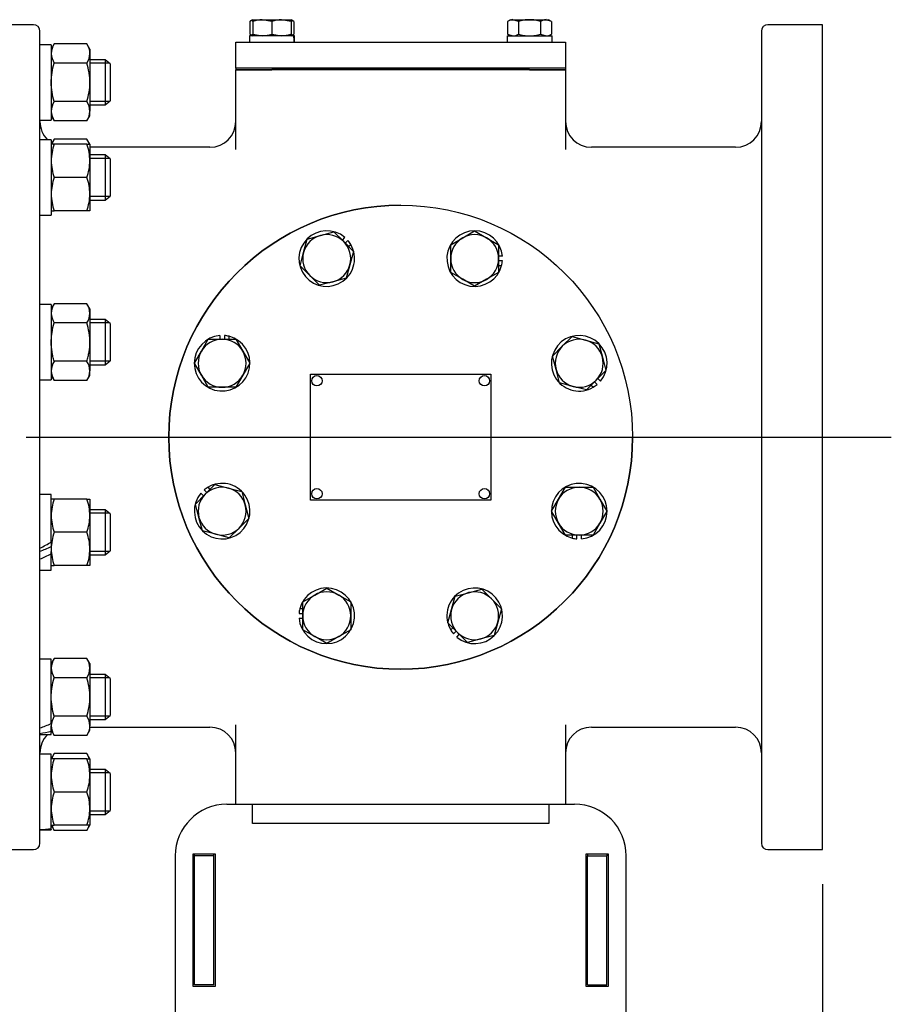
# Model space of a CAD drawing. Units: inches. Extents: x 0 to 17, y 0 to 11.
# Drawn here: x 6.6 to 8.2, y 7.1 to 8.9 of the extents above; entities that cross this region are included whole.
import ezdxf
from ezdxf.enums import TextEntityAlignment as Align
from ezdxf.lldxf.tags import DXFTag

# ---------------------------------------------------------------- set-up
doc = ezdxf.new("R2010")
doc.units = ezdxf.units.IN
doc.header["$MEASUREMENT"] = 0
for name, color, linetype in [('31261002', 7, 'Continuous'), ('33541045', 7, 'Continuous'), ('34127149', 7, 'Continuous'), ('34127150', 7, 'Continuous'), ('34455026', 7, 'Continuous'), ('38644807_2', 7, 'Continuous'), ('38683011', 7, 'Continuous'), ('38687053', 7, 'Continuous'), ('38816141', 7, 'Continuous'), ('B08055_17090', 7, 'Continuous'), ('B1007_17090', 7, 'Continuous'), ('BM^04_03_17090', 7, 'Continuous'), ('C1414_1706G', 7, 'Continuous'), ('D14_17090', 7, 'Continuous'), ('Default', 7, 'Continuous'), ('J08_17090', 7, 'Continuous'), ('J10_17090', 7, 'Continuous'), ('J14_17090', 7, 'Continuous')]:
    doc.layers.add(name, color=color, linetype=linetype)
doc.styles.add('SEACAD_arial_ttf', font='txt')
tags = doc.linetypes.add('CENTER2', pattern=[1.125, 0.75, -0.125, 0.125, -0.125]).pattern_tags.tags
tags[10:11] = [DXFTag(74, 4), DXFTag(75, 0), DXFTag(340, '0'), DXFTag(46, 0.0), DXFTag(50, 0.0), DXFTag(44, 0.0), DXFTag(45, 0.0)]
tags[8:9] = [DXFTag(74, 4), DXFTag(75, 0), DXFTag(340, '0'), DXFTag(46, 0.0), DXFTag(50, 0.0), DXFTag(44, 0.0), DXFTag(45, 0.0)]
tags[6:7] = [DXFTag(74, 4), DXFTag(75, 0), DXFTag(340, '0'), DXFTag(46, 0.0), DXFTag(50, 0.0), DXFTag(44, 0.0), DXFTag(45, 0.0)]
tags[4:5] = [DXFTag(74, 4), DXFTag(75, 0), DXFTag(340, '0'), DXFTag(46, 0.0), DXFTag(50, 0.0), DXFTag(44, 0.0), DXFTag(45, 0.0)]
doc.dimstyles.new('Outline', dxfattribs={"dimtxt": 0.125, "dimasz": 0.25, "dimexe": 0.0625, "dimexo": 0.0625, "dimgap": 0.0625, "dimtad": 0, "dimtih": 1, "dimtoh": 1, "dimlfac": 10.666667, "dimzin": 4, "dimdsep": 46, "dimtxsty": 'SEACAD_arial_ttf', "dimblk1": '_SE_FILLED', "dimblk2": '_SE_FILLED', "dimsah": 1, "dimcen": 0.0625, "dimadec": 0, "dimazin": 0, "dimtfac": 1, "dimtofl": 0, "dimtmove": 0, "dimatfit": 3, "dimfxl": 0, "dimtolj": 1, "dimtzin": 4, "dimarcsym": 0})

# ---------------------------------------------------------------- blocks, each defined once
blk = doc.blocks.new('SEANNOT_GROUP12')
at = {"layer": 'Default', "color": 7, "linetype": 'CENTER2'}
blk.add_line((6.5982, 8.1248), (8.1721, 8.1248), dxfattribs=at)
blk = doc.blocks.new('SE1')
at = {"layer": '31261002', "color": 7, "linetype": 'Continuous'}
blk.add_circle((7.2795, 8.1248), 0.4219, dxfattribs=at)
at = {"layer": '33541045', "color": 7, "linetype": 'Continuous'}
for p, q in [((6.9795, 8.7961), (6.9795, 8.843)), ((6.9795, 8.843), (7.0451, 8.843)), ((7.0451, 8.843), (7.5139, 8.843)), ((7.5139, 8.843), (7.5795, 8.843)), ((7.5795, 8.843), (7.5795, 8.7961)), ((7.0451, 8.7961), (6.9795, 8.7961)), ((7.0451, 8.7961), (7.5139, 8.7961)), ((7.5795, 8.7961), (7.5139, 8.7961))]:
    blk.add_line(p, q, dxfattribs=at)
at = {"layer": '34127149', "color": 7, "linetype": 'Continuous'}
for p, q in [((6.9631, 7.4573), (7.01, 7.4573)), ((7.01, 7.4222), (7.01, 7.4573)), ((7.549, 7.4573), (7.5959, 7.4573)), ((7.549, 7.4573), (7.549, 7.4222)), ((7.549, 7.4222), (7.01, 7.4222)), ((6.8694, 7.3636), (6.8694, 6.9941)), ((6.9426, 7.3665), (6.9016, 7.3665)), ((6.9016, 7.3665), (6.9016, 7.1263)), ((6.9426, 7.1263), (6.9426, 7.3665)), ((7.6574, 7.3665), (7.6164, 7.3665)), ((7.6164, 7.3665), (7.6164, 7.1263)), ((7.6574, 7.1263), (7.6574, 7.3665)), ((7.6897, 6.9627), (7.6897, 7.3636)), ((6.9016, 7.1263), (6.9426, 7.1263)), ((7.6164, 7.1263), (7.6574, 7.1263))]:
    blk.add_line(p, q, dxfattribs=at)
for centre, radius, start, end in [((6.9631, 7.3636), 0.0937, 90, 180), ((7.5959, 7.3636), 0.0938, 0, 90)]:
    blk.add_arc(centre, radius, start, end, dxfattribs=at)
at = {"layer": '34127150', "color": 7, "linetype": 'Continuous'}
for p, q in [((6.9045, 7.3664), (6.9016, 7.3664)), ((6.9426, 7.3664), (6.9397, 7.3664)), ((7.6194, 7.3664), (7.6164, 7.3664)), ((7.6574, 7.3664), (7.6545, 7.3664))]:
    blk.add_line(p, q, dxfattribs=at)
at = {"layer": '34455026', "color": 7, "linetype": 'Continuous'}
for p, q in [((7.01, 7.4573), (7.549, 7.4573)), ((6.9045, 7.3636), (6.9045, 7.3665)), ((6.9045, 7.1292), (6.9045, 7.3636)), ((6.9397, 7.3636), (6.9045, 7.3636)), ((6.9397, 7.3636), (6.9397, 7.3665)), ((6.9397, 7.1292), (6.9397, 7.3636)), ((7.6194, 7.3665), (7.6194, 7.3636)), ((7.6194, 7.1292), (7.6194, 7.3636)), ((7.6194, 7.3636), (7.6545, 7.3636)), ((7.6545, 7.3665), (7.6545, 7.3636)), ((7.6545, 7.1292), (7.6545, 7.3636)), ((6.9397, 7.1292), (6.9045, 7.1292)), ((7.6194, 7.1292), (7.6545, 7.1292))]:
    blk.add_line(p, q, dxfattribs=at)
at = {"layer": '38644807_2', "color": 7, "linetype": 'Continuous'}
for p, q in [((6.6115, 8.8748), (6.5119, 8.8748)), ((6.6233, 7.3865), (6.6233, 8.8631)), ((7.9358, 8.8631), (7.9358, 7.3865)), ((8.0471, 8.8748), (7.9475, 8.8748)), ((8.0471, 7.3748), (8.0471, 8.8748)), ((6.9795, 8.7928), (7.0451, 8.7928)), ((6.9795, 8.6482), (6.9795, 8.7928)), ((7.5139, 8.7928), (7.0451, 8.7928)), ((7.5139, 8.7928), (7.5795, 8.7928)), ((7.5795, 8.7928), (7.5795, 8.6482)), ((6.9326, 8.6521), (6.7141, 8.6521)), ((7.8889, 8.6521), (7.6264, 8.6521)), ((6.7141, 7.5975), (6.9326, 7.5975)), ((6.9795, 7.4573), (6.9795, 7.6015)), ((7.5795, 7.6015), (7.5795, 7.4573)), ((7.6264, 7.5975), (7.8889, 7.5975)), ((6.5119, 7.3748), (6.6115, 7.3748)), ((7.9475, 7.3748), (8.0471, 7.3748))]:
    blk.add_line(p, q, dxfattribs=at)
for centre, radius, start, end in [((6.6115, 8.8631), 0.0117, 0, 90), ((7.9475, 8.8631), 0.0117, 90, 180), ((6.6701, 8.699), 0.0469, 180, 225.2128), ((6.9326, 8.699), 0.0469, 270, 0), ((7.6264, 8.699), 0.0469, 180, 270), ((7.8889, 8.699), 0.0469, 270, 0), ((6.6701, 8.699), 0.0469, 235.8058, 242.8107), ((6.9326, 7.5506), 0.0469, 0, 90), ((7.6264, 7.5506), 0.0469, 90, 180), ((7.8889, 7.5506), 0.0469, 0, 90), ((6.6701, 7.5506), 0.0469, 134.7872, 180), ((6.6701, 7.5506), 0.0469, 122.5845, 124.1942), ((6.6115, 7.3865), 0.0117, 270, 0), ((7.9475, 7.3865), 0.0117, 180, 270)]:
    blk.add_arc(centre, radius, start, end, dxfattribs=at)
at = {"layer": '38683011', "color": 7, "linetype": 'Continuous'}
blk.add_arc((7.2795, 8.1248), 0.4219, 90, 0, dxfattribs=at)
at = {"layer": '38687053', "color": 7, "linetype": 'Continuous'}
for p, q in [((7.0451, 8.7961), (6.9795, 8.7961)), ((6.9795, 8.7961), (6.9795, 8.7928)), ((7.0451, 8.7928), (6.9795, 8.7928)), ((7.5139, 8.7961), (7.0451, 8.7961)), ((7.5139, 8.7928), (7.0451, 8.7928)), ((7.5795, 8.7961), (7.5139, 8.7961)), ((7.5795, 8.7928), (7.5139, 8.7928)), ((7.5795, 8.7961), (7.5795, 8.7928))]:
    blk.add_line(p, q, dxfattribs=at)
at = {"layer": '38816141', "color": 7, "linetype": 'Continuous'}
for p, q in [((7.1155, 8.2392), (7.4436, 8.2392)), ((7.1155, 8.0104), (7.1155, 8.2392)), ((7.4436, 8.2392), (7.4436, 8.0104)), ((7.4436, 8.0104), (7.1155, 8.0104))]:
    blk.add_line(p, q, dxfattribs=at)
at = {"layer": 'B08055_17090', "color": 7, "linetype": 'Continuous'}
for p, q in [((7.0103, 8.884), (7.0049, 8.8809)), ((7.0049, 8.8809), (7.0049, 8.8579)), ((7.0103, 8.884), (7.0277, 8.884)), ((7.0103, 8.8809), (7.0103, 8.884)), ((7.0103, 8.8809), (7.0103, 8.8579)), ((7.0277, 8.884), (7.0626, 8.884)), ((7.0451, 8.8809), (7.0277, 8.884)), ((7.0451, 8.8809), (7.0451, 8.8579)), ((7.0626, 8.884), (7.08, 8.884)), ((7.08, 8.8809), (7.0626, 8.884)), ((7.08, 8.884), (7.08, 8.8809)), ((7.0854, 8.8809), (7.08, 8.884)), ((7.0854, 8.8809), (7.08, 8.8826)), ((7.08, 8.8809), (7.08, 8.8579)), ((7.0854, 8.8809), (7.0854, 8.8579)), ((7.4791, 8.884), (7.4737, 8.8809)), ((7.4737, 8.8809), (7.4737, 8.8579)), ((7.4791, 8.884), (7.4837, 8.884)), ((7.4837, 8.884), (7.5139, 8.884)), ((7.4938, 8.8809), (7.4837, 8.884)), ((7.4938, 8.8809), (7.4938, 8.8579)), ((7.5139, 8.884), (7.5441, 8.884)), ((7.534, 8.8809), (7.534, 8.8579)), ((7.5441, 8.884), (7.5487, 8.884)), ((7.5541, 8.8809), (7.5441, 8.884)), ((7.5541, 8.8809), (7.5487, 8.884)), ((7.5541, 8.8809), (7.5541, 8.8579)), ((7.0049, 8.8579), (7.0103, 8.8562)), ((7.0049, 8.8579), (7.0103, 8.8547)), ((7.0103, 8.8547), (7.0103, 8.8579)), ((7.0103, 8.8579), (7.0277, 8.8547)), ((7.0451, 8.8579), (7.0626, 8.8547)), ((7.08, 8.8579), (7.08, 8.8547)), ((7.08, 8.8547), (7.0854, 8.8579)), ((7.4737, 8.8579), (7.4837, 8.8547)), ((7.4737, 8.8579), (7.4791, 8.8547)), ((7.534, 8.8579), (7.5441, 8.8547)), ((7.5487, 8.8547), (7.5541, 8.8579))]:
    blk.add_line(p, q, dxfattribs=at)
for centre, radius, start, end in [((7.0155, 8.8644), 0.0197, 105.5956, 122.72), ((7.0283, 8.8303), 0.0537, 90.6528, 109.6034), ((7.0632, 8.8303), 0.0537, 90.6528, 109.6034), ((7.4843, 8.8644), 0.0197, 91.6642, 122.72), ((7.5446, 8.8644), 0.0197, 91.6642, 122.72), ((7.0271, 8.9085), 0.0537, 270.6528, 289.6034), ((7.0619, 8.9085), 0.0537, 270.6528, 289.6034), ((7.0747, 8.8744), 0.0197, 285.5956, 302.72), ((7.4832, 8.8744), 0.0197, 271.6642, 302.72), ((7.5435, 8.8744), 0.0197, 271.6642, 302.72)]:
    blk.add_arc(centre, radius, start, end, dxfattribs=at)
for points, knots in [([(7.5139, 8.884), (7.5122, 8.884), (7.5105, 8.884), (7.5071, 8.8837), (7.5054, 8.8835), (7.5003, 8.8826), (7.497, 8.8819), (7.4938, 8.8809)], [0, 0, 0, 0, 0.25, 0.25, 0.5, 0.5, 1, 1, 1, 1]), ([(7.534, 8.8809), (7.5307, 8.8819), (7.5274, 8.8827), (7.5207, 8.8837), (7.5173, 8.884), (7.5139, 8.884)], [0, 0, 0, 0, 0.5, 0.5, 1, 1, 1, 1]), ([(7.4938, 8.8579), (7.497, 8.8569), (7.5003, 8.8561), (7.5054, 8.8553), (7.5071, 8.8551), (7.5105, 8.8548), (7.5122, 8.8547), (7.5139, 8.8547)], [0, 0, 0, 0, 0.5, 0.5, 0.75, 0.75, 1, 1, 1, 1]), ([(7.5139, 8.8547), (7.5173, 8.8547), (7.5207, 8.855), (7.5274, 8.8561), (7.5307, 8.8569), (7.534, 8.8579)], [0, 0, 0, 0, 0.5, 0.5, 1, 1, 1, 1])]:
    blk.add_open_spline(points, degree=3, knots=knots, dxfattribs=at)
at = {"layer": 'B1007_17090', "color": 7, "linetype": 'Continuous'}
for p, q in [((7.1094, 8.4852), (7.1337, 8.4917)), ((7.1337, 8.4917), (7.158, 8.4982)), ((7.158, 8.4982), (7.1758, 8.4804)), ((7.3705, 8.4748), (7.3923, 8.4874)), ((7.3923, 8.4874), (7.4141, 8.4999)), ((7.4141, 8.4999), (7.4358, 8.4874)), ((7.4358, 8.4874), (7.4576, 8.4748)), ((7.1029, 8.4609), (7.1094, 8.4852)), ((7.1758, 8.4804), (7.1936, 8.4626)), ((7.3705, 8.4496), (7.3705, 8.4748)), ((7.4576, 8.4748), (7.4576, 8.4496)), ((7.0964, 8.4366), (7.1029, 8.4609)), ((7.1936, 8.4626), (7.1871, 8.4383)), ((7.1142, 8.4188), (7.0964, 8.4366)), ((7.1871, 8.4383), (7.1806, 8.414)), ((7.3705, 8.4244), (7.3705, 8.4496)), ((7.4576, 8.4496), (7.4576, 8.4244)), ((7.132, 8.401), (7.1142, 8.4188)), ((7.3923, 8.4119), (7.3705, 8.4244)), ((7.4576, 8.4244), (7.4358, 8.4119)), ((7.1563, 8.4075), (7.132, 8.401)), ((7.1806, 8.414), (7.1563, 8.4075)), ((7.4141, 8.3993), (7.3923, 8.4119)), ((7.4358, 8.4119), (7.4141, 8.3993)), ((7.5735, 8.2902), (7.5913, 8.308)), ((7.5913, 8.308), (7.6156, 8.3015)), ((6.917, 8.2811), (6.9295, 8.3029)), ((6.9295, 8.3029), (6.9547, 8.3029)), ((6.9547, 8.3029), (6.9799, 8.3029)), ((6.9799, 8.3029), (6.9925, 8.2811)), ((7.5557, 8.2724), (7.5735, 8.2902)), ((7.6156, 8.3015), (7.6399, 8.2949)), ((7.6399, 8.2949), (7.6464, 8.2706)), ((6.9044, 8.2593), (6.917, 8.2811)), ((6.9925, 8.2811), (7.0051, 8.2593)), ((7.5622, 8.2481), (7.5557, 8.2724)), ((6.917, 8.2375), (6.9044, 8.2593)), ((7.0051, 8.2593), (6.9925, 8.2375)), ((7.6464, 8.2706), (7.6529, 8.2463)), ((6.9295, 8.2157), (6.917, 8.2375)), ((6.9925, 8.2375), (6.9799, 8.2157)), ((7.5687, 8.2237), (7.5622, 8.2481)), ((7.6529, 8.2463), (7.6351, 8.2285)), ((7.593, 8.2172), (7.5687, 8.2237)), ((7.6351, 8.2285), (7.6173, 8.2107)), ((6.9547, 8.2157), (6.9295, 8.2157)), ((6.9799, 8.2157), (6.9547, 8.2157)), ((7.6173, 8.2107), (7.593, 8.2172)), ((6.9239, 8.0211), (6.9417, 8.0389)), ((6.9417, 8.0389), (6.966, 8.0324)), ((6.966, 8.0324), (6.9903, 8.0259)), ((6.9903, 8.0259), (6.9968, 8.0016)), ((7.5666, 8.0121), (7.5791, 8.0339)), ((7.5791, 8.0339), (7.6043, 8.0339)), ((7.6043, 8.0339), (7.6295, 8.0339)), ((7.6295, 8.0339), (7.6421, 8.0121)), ((6.9061, 8.0033), (6.9239, 8.0211)), ((7.554, 7.9903), (7.5666, 8.0121)), ((7.6421, 8.0121), (7.6547, 7.9903)), ((6.9126, 7.979), (6.9061, 8.0033)), ((6.9968, 8.0016), (7.0033, 7.9772)), ((7.5666, 7.9685), (7.554, 7.9903)), ((7.6547, 7.9903), (7.6421, 7.9685)), ((6.9191, 7.9547), (6.9126, 7.979)), ((7.0033, 7.9772), (6.9855, 7.9594)), ((7.5791, 7.9467), (7.5666, 7.9685)), ((7.6421, 7.9685), (7.6295, 7.9467)), ((6.9434, 7.9482), (6.9191, 7.9547)), ((6.9855, 7.9594), (6.9677, 7.9416)), ((6.9677, 7.9416), (6.9434, 7.9482)), ((7.6043, 7.9467), (7.5791, 7.9467)), ((7.6295, 7.9467), (7.6043, 7.9467)), ((7.1232, 7.8378), (7.145, 7.8503)), ((7.145, 7.8503), (7.1668, 7.8378)), ((7.4028, 7.8421), (7.4271, 7.8486)), ((7.4271, 7.8486), (7.4449, 7.8308)), ((7.1014, 7.8252), (7.1232, 7.8378)), ((7.1014, 7.8), (7.1014, 7.8252)), ((7.1668, 7.8378), (7.1886, 7.8252)), ((7.1886, 7.8252), (7.1886, 7.8)), ((7.3719, 7.8113), (7.3785, 7.8356)), ((7.3785, 7.8356), (7.4028, 7.8421)), ((7.4449, 7.8308), (7.4627, 7.813)), ((7.3654, 7.787), (7.3719, 7.8113)), ((7.4627, 7.813), (7.4562, 7.7887)), ((7.1014, 7.7748), (7.1014, 7.8)), ((7.1886, 7.8), (7.1886, 7.7748)), ((7.4562, 7.7887), (7.4496, 7.7644)), ((7.1232, 7.7623), (7.1014, 7.7748)), ((7.1886, 7.7748), (7.1668, 7.7623)), ((7.3832, 7.7692), (7.3654, 7.787)), ((7.145, 7.7497), (7.1232, 7.7623)), ((7.1668, 7.7623), (7.145, 7.7497)), ((7.401, 7.7514), (7.3832, 7.7692)), ((7.4253, 7.7579), (7.401, 7.7514)), ((7.4496, 7.7644), (7.4253, 7.7579))]:
    blk.add_line(p, q, dxfattribs=at)
for centre, start, end in [((7.145, 8.4496), 105, 165), ((7.145, 8.4496), 45, 105), ((7.4141, 8.4496), 120, 180), ((7.4141, 8.4496), 60, 120), ((7.4141, 8.4496), 0, 60), ((7.145, 8.4496), 345, 45), ((7.145, 8.4496), 165, 225), ((7.145, 8.4496), 285, 345), ((7.4141, 8.4496), 180, 240), ((7.4141, 8.4496), 300, 0), ((7.145, 8.4496), 225, 285), ((7.4141, 8.4496), 240, 300), ((6.9547, 8.2593), 90, 150), ((6.9547, 8.2593), 30, 90), ((7.6043, 8.2593), 135, 195), ((7.6043, 8.2593), 75, 135), ((7.6043, 8.2593), 15, 75), ((6.9547, 8.2593), 150, 210), ((6.9547, 8.2593), 330, 30), ((7.6043, 8.2593), 315, 15), ((6.9547, 8.2593), 210, 270), ((6.9547, 8.2593), 270, 330), ((7.6043, 8.2593), 195, 255), ((7.6043, 8.2593), 255, 315), ((6.9547, 7.9903), 75, 135), ((6.9547, 7.9903), 15, 75), ((7.6043, 7.9903), 90, 150), ((7.6043, 7.9903), 30, 90), ((6.9547, 7.9903), 135, 195), ((7.6043, 7.9903), 150, 210), ((7.6043, 7.9903), 330, 30), ((6.9547, 7.9903), 315, 15), ((6.9547, 7.9903), 195, 255), ((7.6043, 7.9903), 210, 270), ((7.6043, 7.9903), 270, 330), ((6.9547, 7.9903), 255, 315), ((7.145, 7.8), 60, 120), ((7.4141, 7.8), 45, 105), ((7.145, 7.8), 120, 180), ((7.145, 7.8), 0, 60), ((7.4141, 7.8), 105, 165), ((7.4141, 7.8), 345, 45), ((7.4141, 7.8), 165, 225), ((7.145, 7.8), 180, 240), ((7.145, 7.8), 300, 0), ((7.4141, 7.8), 285, 345), ((7.145, 7.8), 240, 300), ((7.4141, 7.8), 225, 285)]:
    blk.add_arc(centre, 0.0436, start, end, dxfattribs=at)
at = {"layer": 'BM^04_03_17090', "color": 7, "linetype": 'Continuous'}
for centre in [(7.1272, 8.2275), (7.4319, 8.2275), (7.1272, 8.0221), (7.4319, 8.0221)]:
    blk.add_circle(centre, 0.00947, dxfattribs=at)
at = {"layer": 'C1414_1706G', "color": 7, "linetype": 'Continuous'}
for p, q in [((6.7417, 8.811), (6.7141, 8.811)), ((6.7417, 8.811), (6.7417, 8.729)), ((6.7512, 8.8038), (6.7417, 8.811)), ((6.7498, 8.8048), (6.7141, 8.8048)), ((6.7512, 8.8038), (6.7512, 8.7363)), ((6.7498, 8.7352), (6.7141, 8.7352)), ((6.7141, 8.729), (6.7417, 8.729)), ((6.7417, 8.729), (6.7512, 8.7363)), ((6.7417, 8.6381), (6.7141, 8.6381)), ((6.7498, 8.6319), (6.7141, 8.6319)), ((6.7417, 8.6381), (6.7417, 8.5561)), ((6.7512, 8.6309), (6.7417, 8.6381)), ((6.7512, 8.6309), (6.7512, 8.5634)), ((6.7498, 8.5623), (6.7141, 8.5623)), ((6.7417, 8.5561), (6.7512, 8.5634)), ((6.7141, 8.5561), (6.7417, 8.5561)), ((6.7417, 8.3387), (6.7141, 8.3387)), ((6.7498, 8.3325), (6.7141, 8.3325)), ((6.7417, 8.3387), (6.7417, 8.2567)), ((6.7512, 8.3314), (6.7417, 8.3387)), ((6.7512, 8.3314), (6.7512, 8.2639)), ((6.7498, 8.2629), (6.7141, 8.2629)), ((6.7141, 8.2567), (6.7417, 8.2567)), ((6.7417, 8.2567), (6.7512, 8.2639)), ((6.7417, 7.9929), (6.7141, 7.9929)), ((6.7498, 7.9867), (6.7141, 7.9867)), ((6.7417, 7.9929), (6.7417, 7.9109)), ((6.7512, 7.9857), (6.7417, 7.9929)), ((6.7512, 7.9857), (6.7512, 7.9182)), ((6.7498, 7.9171), (6.7141, 7.9171)), ((6.7417, 7.9109), (6.7512, 7.9182)), ((6.7141, 7.9109), (6.7417, 7.9109)), ((6.7417, 7.6935), (6.7141, 7.6935)), ((6.7498, 7.6873), (6.7141, 7.6873)), ((6.7417, 7.6935), (6.7417, 7.6115)), ((6.7512, 7.6862), (6.7417, 7.6935)), ((6.7512, 7.6862), (6.7512, 7.6187)), ((6.7498, 7.6177), (6.7141, 7.6177)), ((6.7141, 7.6115), (6.7417, 7.6115)), ((6.7417, 7.6115), (6.7512, 7.6187)), ((6.7417, 7.5206), (6.7141, 7.5206)), ((6.7417, 7.5206), (6.7417, 7.4386)), ((6.7512, 7.5133), (6.7417, 7.5206)), ((6.7498, 7.5144), (6.7141, 7.5144)), ((6.7512, 7.5133), (6.7512, 7.4458)), ((6.7498, 7.4448), (6.7141, 7.4448)), ((6.7141, 7.4386), (6.7417, 7.4386)), ((6.7417, 7.4386), (6.7512, 7.4458))]:
    blk.add_line(p, q, dxfattribs=at)
at = {"layer": 'D14_17090', "color": 7, "linetype": 'Continuous'}
for p, q in [((6.6492, 8.8399), (6.6438, 8.8305)), ((6.7087, 8.8399), (6.6492, 8.8399)), ((6.7141, 8.8305), (6.7087, 8.8399)), ((6.7141, 8.8305), (6.7141, 8.8224)), ((6.7141, 8.8224), (6.7141, 8.77)), ((6.7087, 8.8049), (6.6492, 8.8049)), ((6.7141, 8.77), (6.7141, 8.7176)), ((6.7087, 8.7351), (6.6492, 8.7351)), ((6.6438, 8.7095), (6.6492, 8.7002)), ((6.7087, 8.7002), (6.7141, 8.7095)), ((6.7141, 8.7095), (6.7141, 8.7176)), ((6.7087, 8.7002), (6.6492, 8.7002)), ((6.6492, 8.667), (6.6449, 8.6595)), ((6.7087, 8.667), (6.6492, 8.667)), ((6.7141, 8.6576), (6.7087, 8.667)), ((6.6492, 8.6576), (6.6438, 8.6576)), ((6.7087, 8.6576), (6.6492, 8.6576)), ((6.7087, 8.6576), (6.7141, 8.6576)), ((6.7141, 8.6576), (6.7141, 8.6274)), ((6.7141, 8.6274), (6.7141, 8.5669)), ((6.7087, 8.5971), (6.6492, 8.5971)), ((6.7141, 8.5669), (6.7141, 8.5366)), ((6.6438, 8.5366), (6.6492, 8.5366)), ((6.7087, 8.5366), (6.6492, 8.5366)), ((6.7141, 8.5366), (6.7087, 8.5366)), ((6.6492, 8.3675), (6.6438, 8.3582)), ((6.7087, 8.3675), (6.6492, 8.3675)), ((6.7141, 8.3582), (6.7087, 8.3675)), ((6.7141, 8.3582), (6.7141, 8.3501)), ((6.7141, 8.3501), (6.7141, 8.2977)), ((6.7087, 8.3326), (6.6492, 8.3326)), ((6.7141, 8.2977), (6.7141, 8.2453)), ((6.7087, 8.2628), (6.6492, 8.2628)), ((6.6438, 8.2372), (6.6492, 8.2278)), ((6.7087, 8.2278), (6.7141, 8.2372)), ((6.7141, 8.2372), (6.7141, 8.2453)), ((6.7087, 8.2278), (6.6492, 8.2278)), ((6.6492, 8.0124), (6.6438, 8.0124)), ((6.7087, 8.0124), (6.6492, 8.0124)), ((6.7087, 8.0124), (6.7141, 8.0124)), ((6.7141, 8.0124), (6.7141, 7.9822)), ((6.7141, 7.9822), (6.7141, 7.9217)), ((6.7087, 7.9519), (6.6492, 7.9519)), ((6.6438, 7.9342), (6.6438, 7.9217)), ((6.6438, 7.9217), (6.6438, 7.9167)), ((6.7141, 7.9217), (6.7141, 7.8914)), ((6.6438, 7.8914), (6.6492, 7.8914)), ((6.7087, 7.8914), (6.6492, 7.8914)), ((6.7141, 7.8914), (6.7087, 7.8914)), ((6.6492, 7.7223), (6.6438, 7.713)), ((6.7087, 7.7223), (6.6492, 7.7223)), ((6.7141, 7.713), (6.7087, 7.7223)), ((6.7141, 7.713), (6.7141, 7.7049)), ((6.7141, 7.7049), (6.7141, 7.6525)), ((6.7087, 7.6874), (6.6492, 7.6874)), ((6.7141, 7.6525), (6.7141, 7.6001)), ((6.7087, 7.6176), (6.6492, 7.6176)), ((6.6438, 7.5974), (6.6438, 7.6001)), ((6.6438, 7.592), (6.6492, 7.5826)), ((6.7087, 7.5826), (6.7141, 7.592)), ((6.7141, 7.592), (6.7141, 7.6001)), ((6.7087, 7.5826), (6.6492, 7.5826)), ((6.6492, 7.5494), (6.6438, 7.5401)), ((6.6492, 7.5401), (6.6438, 7.5401)), ((6.7087, 7.5494), (6.6492, 7.5494)), ((6.7087, 7.5401), (6.6492, 7.5401)), ((6.7141, 7.5401), (6.7087, 7.5494)), ((6.7087, 7.5401), (6.7141, 7.5401)), ((6.7141, 7.5401), (6.7141, 7.5098)), ((6.7141, 7.5098), (6.7141, 7.4494)), ((6.7087, 7.4796), (6.6492, 7.4796)), ((6.7141, 7.4494), (6.7141, 7.4191)), ((6.6438, 7.4191), (6.6492, 7.4191)), ((6.6438, 7.4191), (6.6492, 7.4097)), ((6.7087, 7.4191), (6.6492, 7.4191)), ((6.7141, 7.4191), (6.7087, 7.4191)), ((6.7087, 7.4097), (6.7141, 7.4191)), ((6.7087, 7.4097), (6.6492, 7.4097))]:
    blk.add_line(p, q, dxfattribs=at)
for centre, radius, start, end in [((6.6779, 8.8214), 0.0342, 147.2854, 178.3303), ((6.68, 8.8214), 0.0342, 1.6697, 32.7146), ((6.6794, 8.8239), 0.0356, 182.3327, 212.0516), ((6.6785, 8.8239), 0.0356, 327.9484, 357.6673), ((6.6779, 8.7166), 0.0341, 147.28, 178.3358), ((6.68, 8.7166), 0.0341, 1.6642, 32.72), ((6.6787, 8.7188), 0.0349, 182.0046, 212.3796), ((6.6792, 8.7188), 0.0349, 327.6204, 357.9954), ((6.6779, 8.6485), 0.0341, 147.28, 161.4405), ((6.68, 8.6485), 0.0341, 15.5956, 32.72), ((6.7371, 8.6263), 0.0933, 160.3988, 179.345), ((6.6208, 8.6263), 0.0933, 0.655, 19.6012), ((6.7399, 8.6289), 0.0961, 180.9275, 199.3286), ((6.618, 8.6289), 0.0961, 340.6714, 359.0725), ((6.7371, 8.5658), 0.0933, 160.3966, 179.3472), ((6.6208, 8.5658), 0.0933, 0.6528, 19.6034), ((6.7385, 8.5682), 0.0947, 180.7917, 199.4644), ((6.6194, 8.5682), 0.0947, 340.5356, 359.2083), ((6.6779, 8.3491), 0.0341, 147.28, 178.3358), ((6.68, 8.3491), 0.0341, 1.6642, 32.72), ((6.6787, 8.3513), 0.0349, 182.0046, 212.3796), ((6.6792, 8.3513), 0.0349, 327.6204, 357.9954), ((6.6779, 8.2443), 0.0341, 147.28, 178.3358), ((6.68, 8.2443), 0.0341, 1.6642, 32.72), ((6.6787, 8.2465), 0.0349, 182.0046, 212.3796), ((6.6792, 8.2465), 0.0349, 327.6204, 357.9954), ((6.7371, 7.9811), 0.0933, 160.3966, 179.3472), ((6.6208, 7.9811), 0.0933, 0.6528, 19.6034), ((6.7385, 7.9835), 0.0947, 180.7917, 199.4644), ((6.6194, 7.9835), 0.0947, 340.5356, 359.2083), ((6.7399, 7.9201), 0.0961, 160.6714, 179.0725), ((6.618, 7.9201), 0.0961, 0.9275, 19.3286), ((6.7371, 7.9227), 0.0933, 180.655, 199.6012), ((6.6208, 7.9227), 0.0933, 340.3988, 359.345), ((6.6779, 7.7039), 0.0341, 147.28, 178.3358), ((6.68, 7.7039), 0.0341, 1.6642, 32.72), ((6.6787, 7.7061), 0.0349, 182.0046, 212.3796), ((6.6792, 7.7061), 0.0349, 327.6204, 357.9954), ((6.6794, 7.5986), 0.0356, 147.9484, 177.6673), ((6.6785, 7.5986), 0.0356, 2.3327, 32.0516), ((6.6779, 7.6011), 0.0342, 181.6697, 212.7146), ((6.68, 7.6011), 0.0342, 327.2854, 358.3303), ((6.7371, 7.5088), 0.0933, 160.3966, 179.3472), ((6.6779, 7.531), 0.0342, 147.2854, 164.4768), ((6.68, 7.531), 0.0342, 15.5232, 32.7146), ((6.6208, 7.5088), 0.0933, 0.6528, 19.6034), ((6.7385, 7.5112), 0.0947, 180.7917, 199.4644), ((6.6194, 7.5112), 0.0947, 340.5356, 359.2083), ((6.7371, 7.4483), 0.0933, 160.3966, 179.3472), ((6.6208, 7.4483), 0.0933, 0.6528, 19.6034), ((6.7385, 7.4507), 0.0947, 180.7917, 199.4644), ((6.6194, 7.4507), 0.0947, 340.5356, 359.2083), ((6.6787, 7.4284), 0.0349, 195.5105, 212.3796), ((6.6792, 7.4284), 0.0349, 327.6204, 344.4895)]:
    blk.add_arc(centre, radius, start, end, dxfattribs=at)
for points, knots in [([(6.6438, 8.77), (6.6438, 8.773), (6.6439, 8.776), (6.6444, 8.7818), (6.6448, 8.7848), (6.6462, 8.7935), (6.6476, 8.7992), (6.6492, 8.8049)], [0, 0, 0, 0, 0.25, 0.25, 0.5, 0.5, 1, 1, 1, 1]), ([(6.7141, 8.77), (6.7141, 8.773), (6.714, 8.776), (6.7135, 8.7818), (6.7131, 8.7848), (6.7117, 8.7935), (6.7104, 8.7992), (6.7087, 8.8049)], [0, 0, 0, 0, 0.25, 0.25, 0.5, 0.5, 1, 1, 1, 1]), ([(6.6492, 8.7351), (6.6476, 8.7408), (6.6462, 8.7466), (6.6443, 8.7582), (6.6438, 8.7641), (6.6438, 8.77)], [0, 0, 0, 0, 0.5, 0.5, 1, 1, 1, 1]), ([(6.7087, 8.7351), (6.7104, 8.7408), (6.7117, 8.7466), (6.7136, 8.7582), (6.7141, 8.7641), (6.7141, 8.77)], [0, 0, 0, 0, 0.5, 0.5, 1, 1, 1, 1]), ([(6.6438, 8.2977), (6.6438, 8.3006), (6.6439, 8.3036), (6.6444, 8.3095), (6.6448, 8.3125), (6.6462, 8.3212), (6.6476, 8.327), (6.6492, 8.3326)], [0, 0, 0, 0, 0.25, 0.25, 0.5, 0.5, 1, 1, 1, 1]), ([(6.7141, 8.2977), (6.7141, 8.3006), (6.714, 8.3036), (6.7135, 8.3095), (6.7131, 8.3125), (6.7117, 8.3212), (6.7103, 8.327), (6.7087, 8.3326)], [0, 0, 0, 0, 0.25, 0.25, 0.5, 0.5, 1, 1, 1, 1]), ([(6.6492, 8.2628), (6.6484, 8.2656), (6.6476, 8.2685), (6.6463, 8.2743), (6.6457, 8.2772), (6.6443, 8.2859), (6.6438, 8.2918), (6.6438, 8.2977)], [0, 0, 0, 0, 0.25, 0.25, 0.5, 0.5, 1, 1, 1, 1]), ([(6.7087, 8.2628), (6.7095, 8.2656), (6.7103, 8.2685), (6.7116, 8.2743), (6.7122, 8.2772), (6.7136, 8.2859), (6.7141, 8.2918), (6.7141, 8.2977)], [0, 0, 0, 0, 0.25, 0.25, 0.5, 0.5, 1, 1, 1, 1]), ([(6.6438, 7.6525), (6.6438, 7.6554), (6.6439, 7.6584), (6.6444, 7.6643), (6.6448, 7.6672), (6.6462, 7.676), (6.6476, 7.6817), (6.6492, 7.6874)], [0, 0, 0, 0, 0.25, 0.25, 0.5, 0.5, 1, 1, 1, 1]), ([(6.7141, 7.6525), (6.7141, 7.6554), (6.714, 7.6584), (6.7135, 7.6643), (6.7131, 7.6672), (6.7117, 7.676), (6.7104, 7.6817), (6.7087, 7.6874)], [0, 0, 0, 0, 0.25, 0.25, 0.5, 0.5, 1, 1, 1, 1]), ([(6.6492, 7.6176), (6.6476, 7.6233), (6.6462, 7.629), (6.6443, 7.6407), (6.6438, 7.6465), (6.6438, 7.6525)], [0, 0, 0, 0, 0.5, 0.5, 1, 1, 1, 1]), ([(6.7087, 7.6176), (6.7104, 7.6233), (6.7117, 7.629), (6.7136, 7.6407), (6.7141, 7.6465), (6.7141, 7.6525)], [0, 0, 0, 0, 0.5, 0.5, 1, 1, 1, 1])]:
    blk.add_open_spline(points, degree=3, knots=knots, dxfattribs=at)
at = {"layer": 'J08_17090', "color": 7, "linetype": 'Continuous'}
for p, q in [((7.0848, 8.8547), (7.0042, 8.8547)), ((7.0042, 8.8547), (7.0042, 8.843)), ((7.0859, 8.8547), (7.0848, 8.8547)), ((7.0861, 8.8547), (7.0859, 8.8547)), ((7.0861, 8.843), (7.0861, 8.8547)), ((7.473, 8.8547), (7.5548, 8.8547)), ((7.473, 8.8547), (7.473, 8.843)), ((7.5548, 8.843), (7.5548, 8.8547))]:
    blk.add_line(p, q, dxfattribs=at)
for centre, major_axis, start_param, end_param in [((7.0451, 8.8372), (0, 0.0709), 4.795151, 4.963007), ((7.0451, 8.8606), (0, -0.0709), 1.404699, 1.488034)]:
    blk.add_ellipse(centre, major_axis=major_axis, ratio=0.57735, start_param=start_param, end_param=end_param, dxfattribs=at)
at = {"layer": 'J10_17090', "color": 7, "linetype": 'Continuous'}
for p, q in [((7.1776, 8.4882), (7.1728, 8.4834)), ((7.1836, 8.4823), (7.1788, 8.4774)), ((7.1848, 8.4715), (7.1886, 8.4753)), ((7.4645, 8.4538), (7.4576, 8.4538)), ((7.4645, 8.4454), (7.4576, 8.4454)), ((7.4576, 8.4369), (7.463, 8.4369)), ((6.9505, 8.3097), (6.9505, 8.3029)), ((6.9589, 8.3097), (6.9589, 8.3029)), ((6.9674, 8.3029), (6.9674, 8.3083)), ((7.6262, 8.2196), (7.63, 8.2158)), ((7.637, 8.2207), (7.6322, 8.2255)), ((7.6429, 8.2267), (7.6381, 8.2315)), ((6.9161, 8.0229), (6.9209, 8.0181)), ((6.9221, 8.0289), (6.9269, 8.0241)), ((6.9328, 8.03), (6.929, 8.0338)), ((7.5917, 7.9467), (7.5917, 7.9413)), ((7.6001, 7.9399), (7.6001, 7.9467)), ((7.6085, 7.9399), (7.6085, 7.9467)), ((7.1014, 7.8127), (7.096, 7.8127)), ((7.0946, 7.8042), (7.1014, 7.8042)), ((7.0946, 7.7958), (7.1014, 7.7958)), ((7.3743, 7.7781), (7.3705, 7.7743)), ((7.3754, 7.7673), (7.3802, 7.7722)), ((7.3814, 7.7614), (7.3862, 7.7662))]:
    blk.add_line(p, q, dxfattribs=at)
for centre, start, end in [((7.145, 8.4496), 49.7882, 30.4978), ((7.4141, 8.4496), 4.7882, 345.4978), ((7.145, 8.4496), 30.4978, 40.2118), ((7.4141, 8.4496), 345.4978, 355.2118), ((6.9547, 8.2593), 94.7882, 75.4978), ((6.9547, 8.2593), 75.4978, 85.2118), ((7.6043, 8.2593), 319.7882, 300.4978), ((7.6043, 8.2593), 300.4978, 310.2118), ((6.9547, 7.9903), 139.7882, 120.4978), ((7.6043, 7.9903), 274.7882, 255.4978), ((6.9547, 7.9903), 120.4978, 130.2118), ((7.6043, 7.9903), 255.4978, 265.2118), ((7.145, 7.8), 184.7882, 165.4978), ((7.4141, 7.8), 229.7882, 210.4978), ((7.145, 7.8), 165.4978, 175.2118), ((7.4141, 7.8), 210.4978, 220.2118)]:
    blk.add_arc(centre, 0.0506, start, end, dxfattribs=at)
at = {"layer": 'J14_17090', "color": 7, "linetype": 'Continuous'}
for p, q in [((6.6438, 8.8386), (6.6233, 8.8386)), ((6.6438, 8.8386), (6.6438, 8.7014)), ((6.6233, 8.7014), (6.6438, 8.7014)), ((6.6438, 8.6658), (6.6233, 8.6658)), ((6.6438, 8.6658), (6.6438, 8.5285)), ((6.6233, 8.5285), (6.6438, 8.5285)), ((6.6438, 8.3663), (6.6233, 8.3663)), ((6.6438, 8.3663), (6.6438, 8.2291)), ((6.6233, 8.2291), (6.6438, 8.2291)), ((6.6438, 8.0205), (6.6233, 8.0205)), ((6.6438, 7.9342), (6.6438, 8.0205)), ((6.6438, 7.9126), (6.6438, 7.9167)), ((6.6438, 7.8833), (6.6438, 7.9126)), ((6.6233, 7.8833), (6.6438, 7.8833)), ((6.6438, 7.7211), (6.6233, 7.7211)), ((6.6438, 7.604), (6.6438, 7.7211)), ((6.6438, 7.5903), (6.6438, 7.5974)), ((6.6233, 7.5839), (6.6438, 7.5839)), ((6.6438, 7.5839), (6.6438, 7.5903)), ((6.6438, 7.5482), (6.6233, 7.5482)), ((6.6438, 7.4133), (6.6438, 7.5482)), ((6.6438, 7.4112), (6.6438, 7.4133)), ((6.6233, 7.411), (6.6438, 7.411)), ((6.6438, 7.4112), (6.6438, 7.411))]:
    blk.add_line(p, q, dxfattribs=at)
for centre, major_axis, ratio, start_param, end_param in [((6.613, 7.9519), (0.118, 0.0631), 0.227735, 4.677581, 4.853195), ((6.6541, 7.9519), (-0.0722, -0.0386), 0.227735, 1.012378, 1.307926), ((6.6541, 7.9519), (-0.118, -0.0631), 0.227735, 1.187426, 1.363041), ((6.613, 7.6525), (0.1172, 0.0437), 0.451416, 4.632126, 4.80774), ((6.6541, 7.6525), (-0.1172, -0.0437), 0.451416, 1.141972, 1.317586), ((6.613, 7.4796), (0.1189, 0), 0.57735, 4.798863, 4.974477), ((6.6541, 7.4796), (-0.1189, 0), 0.57735, 1.397194, 1.484323)]:
    blk.add_ellipse(centre, major_axis=major_axis, ratio=ratio, start_param=start_param, end_param=end_param, dxfattribs=at)
blk = doc.blocks.new('DMBLK8')
at = {"layer": 'Default', "linetype": 'Continuous'}
for points in [[(6.0668, 5.9353), (6.0668, 6.0187), (5.8168, 5.977)], [(7.7971, 5.9353), (8.0471, 5.977), (7.7971, 6.0187)]]:
    blk.add_hatch(color=7, dxfattribs=at).paths.add_polyline_path(points)
at = {"layer": 'Default', "color": 7, "linetype": 'Continuous'}
for p, q in [((8.0471, 7.3123), (8.0471, 5.9145)), ((5.8168, 7.3045), (5.8168, 5.9145)), ((6.5379, 5.977), (5.8168, 5.977)), ((8.0471, 5.977), (7.326, 5.977))]:
    blk.add_line(p, q, dxfattribs=at)
at = {"layer": 'Default', "color": 7, "linetype": 'Continuous', "style": 'SEACAD_arial_ttf'}
for s, p in [('23.79', (6.7118, 6.1333)), ('[', (6.6004, 5.9458)), ('604,3', (6.7118, 5.9458)), (']', (7.2145, 5.9458))]:
    blk.add_text(s, height=0.125, dxfattribs=at).set_placement(p, align=Align.TOP_LEFT)
blk = doc.blocks.new('_SE_FILLED')
at = {"color": 0}
blk.add_line((0, 0), (-1, 0), dxfattribs=at)
blk.add_solid([(0, 0), (-1, -0.1665), (-1, 0.1665), (0, 0)], dxfattribs=at)
blk = doc.blocks.new('DMBLK17')
at = {"layer": 'Default', "linetype": 'Continuous'}
for points in [[(3.3748, 5.5227), (3.3748, 5.6061), (3.1248, 5.5644)], [(7.7971, 5.5227), (8.0471, 5.5644), (7.7971, 5.6061)]]:
    blk.add_hatch(color=7, dxfattribs=at).paths.add_polyline_path(points)
at = {"layer": 'Default', "color": 7, "linetype": 'Continuous'}
for p, q in [((3.1248, 7.9508), (3.1248, 5.5019)), ((8.0471, 7.3123), (8.0471, 5.5019)), ((4.7378, 5.5644), (3.1248, 5.5644)), ((8.0471, 5.5644), (6.434, 5.5644))]:
    blk.add_line(p, q, dxfattribs=at)
at = {"layer": 'Default', "color": 7, "linetype": 'Continuous', "style": 'SEACAD_arial_ttf'}
for s, p in [('52.50', (4.9117, 5.7207)), ('APPROX', (5.6487, 5.6269)), ('[', (4.8003, 5.5332)), ('1333,6', (4.9117, 5.5332)), (']', (5.5123, 5.5332))]:
    blk.add_text(s, height=0.125, dxfattribs=at).set_placement(p, align=Align.TOP_LEFT)

msp = doc.modelspace()

# ---------------------------------------------------------------- block references
at = {"layer": 'Default'}
for name in ['SE1', 'SEANNOT_GROUP12']:
    msp.add_blockref(name, (0, 0), dxfattribs=at)

# ---------------------------------------------------------------- dimensions: what is measured, and where the dimension line sits
at = {"layer": 'Default', "color": 7, "linetype": 'Continuous'}
for base, p2, text, picture, middle in [((5.81678, 5.97701), (5.81678, 8.12481), '\\A1;<>', 'DMBLK8', (6.93194, 5.97701)), ((3.12476, 5.56441), (3.12476, 8.01329), '\\A1;<> APPROX', 'DMBLK17', (5.58592, 5.56441))]:
    dim = msp.add_linear_dim(base=base, p1=(8.04709, 7.37481), p2=p2, text=text, dimstyle='Outline', override={"dimpost": '\\X'}, dxfattribs=at)
    dim.commit()
    dim.dimension.update_dxf_attribs({"geometry": picture, "text_midpoint": middle, "dimtype": 160})

doc.saveas('drawing.dxf')
